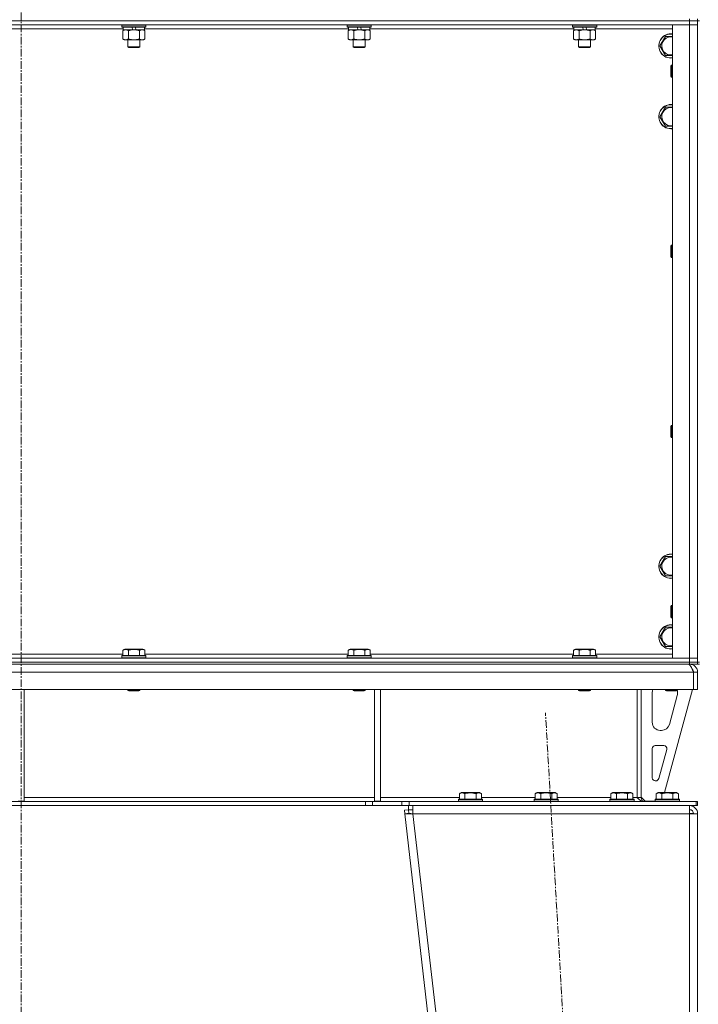
# Model space of a CAD drawing. Units: millimetres. Extents: x 0 to 30584, y -7 to 21000.
# Drawn here: x 21767 to 22439, y 13110 to 14084 of the extents above; entities that cross this region are included whole.
import ezdxf

# ---------------------------------------------------------------- set-up
doc = ezdxf.new("R2010")
doc.units = ezdxf.units.MM
doc.linetypes.add('K5LT_AXLED', pattern=[12, 7.5, -1.5, 1.5, -1.5])
doc.linetypes.add('K5LT_THIN', pattern=[0])
for name, color, linetype, true_color in [('OSI', 2, 'Continuous', 0xffff00), ('R', 1, 'Continuous', 0xff0000), ('WELDING', 7, 'Continuous', 0xffffff)]:
    doc.layers.add(name, color=color, linetype=linetype, true_color=true_color)

msp = doc.modelspace()

# ---------------------------------------------------------------- linework, layer by layer
at = {"layer": 'OSI', "color": 30, "linetype": 'K5LT_AXLED', "lineweight": 18, "true_color": 0xff8000}
for p, q in [((21768.63, 16611.29), (21768.63, 12354.29)), ((22399.35, 11454.45), (22287.93, 13398.12))]:
    msp.add_line(p, q, dxfattribs=at)
at = {"layer": 'R', "color": 7, "linetype": 'K5LT_THIN', "lineweight": 18}
for p, q in [((22430.63, 14085.29), (22430.63, 14083.29)), ((22438.63, 14085.29), (22438.63, 14083.29)), ((22430.63, 14083.29), (21106.63, 14083.29)), ((22430.63, 14083.29), (21106.63, 14083.29)), ((22430.63, 14079.29), (21106.63, 14079.29)), ((21869.73, 14075.29), (21667.53, 14075.29)), ((21868.23, 14078.99), (21868.4, 14079.29)), ((21868.23, 14078.99), (21868.23, 14077.09)), ((21892.23, 14078.99), (21868.23, 14078.99)), ((21892.23, 14077.09), (21868.23, 14077.09)), ((21868.23, 14077.09), (21868.4, 14076.79)), ((21892.06, 14076.79), (21868.4, 14076.79)), ((21869.26, 14073.44), (21870.73, 14074.29)), ((21869.73, 14076.79), (21869.73, 14074.29)), ((21879.22, 14074.29), (21869.73, 14074.29)), ((21879.22, 14074.29), (21878.05, 14076.79)), ((21879.22, 14074.29), (21880.23, 14074.29)), ((21880.23, 14074.29), (21882.53, 14074.29)), ((21882.53, 14074.29), (21881.36, 14076.79)), ((21890.73, 14074.29), (21882.53, 14074.29)), ((21891.2, 14073.44), (21889.73, 14074.29)), ((21890.73, 14076.79), (21890.73, 14074.29)), ((22092.93, 14075.29), (21890.73, 14075.29)), ((21892.23, 14078.99), (21892.06, 14079.29)), ((21892.23, 14077.09), (21892.06, 14076.79)), ((21892.23, 14078.99), (21892.23, 14077.09)), ((22091.43, 14078.99), (22091.6, 14079.29)), ((22091.43, 14078.99), (22091.43, 14077.09)), ((22115.43, 14078.99), (22091.43, 14078.99)), ((22115.43, 14077.09), (22091.43, 14077.09)), ((22091.43, 14077.09), (22091.6, 14076.79)), ((22115.26, 14076.79), (22091.6, 14076.79)), ((22092.46, 14073.44), (22093.93, 14074.29)), ((22092.93, 14076.79), (22092.93, 14074.29)), ((22102.42, 14074.29), (22092.93, 14074.29)), ((22102.42, 14074.29), (22101.25, 14076.79)), ((22102.42, 14074.29), (22103.43, 14074.29)), ((22103.43, 14074.29), (22105.73, 14074.29)), ((22105.73, 14074.29), (22104.56, 14076.79)), ((22113.93, 14074.29), (22105.73, 14074.29)), ((22114.4, 14073.44), (22112.93, 14074.29)), ((22113.93, 14076.79), (22113.93, 14074.29)), ((22316.13, 14075.29), (22113.93, 14075.29)), ((22115.43, 14078.99), (22115.26, 14079.29)), ((22115.43, 14077.09), (22115.26, 14076.79)), ((22115.43, 14078.99), (22115.43, 14077.09)), ((22314.63, 14078.99), (22314.8, 14079.29)), ((22314.63, 14078.99), (22314.63, 14077.09)), ((22338.63, 14078.99), (22314.63, 14078.99)), ((22338.63, 14077.09), (22314.63, 14077.09)), ((22314.63, 14077.09), (22314.8, 14076.79)), ((22338.46, 14076.79), (22314.8, 14076.79)), ((22315.66, 14073.44), (22317.13, 14074.29)), ((22316.13, 14076.79), (22316.13, 14074.29)), ((22325.62, 14074.29), (22316.13, 14074.29)), ((22325.62, 14074.29), (22324.45, 14076.79)), ((22325.62, 14074.29), (22326.63, 14074.29)), ((22326.63, 14074.29), (22328.93, 14074.29)), ((22328.93, 14074.29), (22327.76, 14076.79)), ((22337.13, 14074.29), (22328.93, 14074.29)), ((22337.6, 14073.44), (22336.13, 14074.29)), ((22337.13, 14076.79), (22337.13, 14074.29)), ((22413.63, 14075.29), (22337.13, 14075.29)), ((22338.63, 14078.99), (22338.46, 14079.29)), ((22338.63, 14077.09), (22338.46, 14076.79)), ((22338.63, 14078.99), (22338.63, 14077.09)), ((22413.63, 14079.29), (22430.63, 14079.29)), ((22413.63, 13452.29), (22413.63, 14079.29)), ((22438.63, 14083.29), (22430.63, 14083.29)), ((22430.63, 14083.29), (22438.63, 14083.29)), ((22430.63, 14083.29), (22430.63, 14079.29)), ((22430.63, 13452.29), (22430.63, 14079.29)), ((22430.63, 14079.29), (22438.63, 14079.29)), ((22438.63, 14079.29), (22430.63, 14079.29)), ((22440.63, 14083.29), (22438.63, 14083.29)), ((22438.63, 13448.29), (22438.63, 14083.29)), ((22438.63, 14083.29), (22438.63, 14079.29)), ((22438.63, 14079.29), (22438.63, 13452.29)), ((21869.26, 14073.44), (21869.26, 14065.14)), ((21869.26, 14065.14), (21870.73, 14064.29)), ((21874.75, 14073.44), (21874.75, 14065.14)), ((21885.72, 14073.44), (21885.72, 14065.14)), ((21891.2, 14065.14), (21889.73, 14064.29)), ((21891.2, 14073.44), (21891.2, 14065.14)), ((22092.46, 14073.44), (22092.46, 14065.14)), ((22092.46, 14065.14), (22093.93, 14064.29)), ((22097.95, 14073.44), (22097.95, 14065.14)), ((22108.92, 14073.44), (22108.92, 14065.14)), ((22114.4, 14065.14), (22112.93, 14064.29)), ((22114.4, 14073.44), (22114.4, 14065.14)), ((22315.66, 14073.44), (22315.66, 14065.14)), ((22315.66, 14065.14), (22317.13, 14064.29)), ((22321.15, 14073.44), (22321.15, 14065.14)), ((22332.12, 14073.44), (22332.12, 14065.14)), ((22337.6, 14065.14), (22336.13, 14064.29)), ((22337.6, 14073.44), (22337.6, 14065.14)), ((22401.16, 14058.29), (22406.65, 14067.79)), ((22406.65, 14067.79), (22412.13, 14067.79)), ((21872, 14064.29), (21870.73, 14064.29)), ((21889.73, 14064.29), (21872, 14064.29)), ((21874.23, 14064.29), (21874.23, 14057.36)), ((21886.23, 14057.36), (21874.23, 14057.36)), ((21874.23, 14057.36), (21875.23, 14056.79)), ((21885.23, 14056.79), (21875.23, 14056.79)), ((21886.23, 14057.36), (21885.23, 14056.79)), ((21886.23, 14064.29), (21886.23, 14057.36)), ((22095.2, 14064.29), (22093.93, 14064.29)), ((22112.93, 14064.29), (22095.2, 14064.29)), ((22097.43, 14064.29), (22097.43, 14057.36)), ((22109.43, 14057.36), (22097.43, 14057.36)), ((22097.43, 14057.36), (22098.43, 14056.79)), ((22108.43, 14056.79), (22098.43, 14056.79)), ((22109.43, 14057.36), (22108.43, 14056.79)), ((22109.43, 14064.29), (22109.43, 14057.36)), ((22318.4, 14064.29), (22317.13, 14064.29)), ((22336.13, 14064.29), (22318.4, 14064.29)), ((22320.63, 14064.29), (22320.63, 14057.36)), ((22332.63, 14057.36), (22320.63, 14057.36)), ((22320.63, 14057.36), (22321.63, 14056.79)), ((22331.63, 14056.79), (22321.63, 14056.79)), ((22332.63, 14057.36), (22331.63, 14056.79)), ((22332.63, 14064.29), (22332.63, 14057.36)), ((22406.65, 14048.79), (22401.16, 14058.29)), ((22412.71, 14039.29), (22412.13, 14038.29)), ((22412.13, 14030.79), (22412.13, 14038.29)), ((22413.63, 14039.29), (22412.71, 14039.29)), ((22412.71, 14030.29), (22412.71, 14039.29)), ((22412.13, 14028.29), (22412.13, 14030.79)), ((22412.71, 14027.29), (22412.13, 14028.29)), ((22412.71, 14027.29), (22412.71, 14030.29)), ((22413.63, 14027.29), (22412.71, 14027.29)), ((22401.16, 13988.29), (22406.65, 13997.79)), ((22406.65, 13997.79), (22412.13, 13997.79)), ((22406.65, 13978.79), (22401.16, 13988.29)), ((22412.71, 13860.95), (22412.13, 13859.95)), ((22412.13, 13852.45), (22412.13, 13859.95)), ((22413.63, 13860.95), (22412.71, 13860.95)), ((22412.71, 13851.95), (22412.71, 13860.95)), ((22412.13, 13849.95), (22412.13, 13852.45)), ((22412.71, 13848.95), (22412.13, 13849.95)), ((22412.71, 13848.95), (22412.71, 13851.95)), ((22413.63, 13848.95), (22412.71, 13848.95)), ((22412.71, 13682.62), (22412.13, 13681.62)), ((22412.13, 13674.12), (22412.13, 13681.62)), ((22413.63, 13682.62), (22412.71, 13682.62)), ((22412.71, 13673.62), (22412.71, 13682.62)), ((22412.13, 13671.62), (22412.13, 13674.12)), ((22412.71, 13670.62), (22412.13, 13671.62)), ((22412.71, 13670.62), (22412.71, 13673.62)), ((22413.63, 13670.62), (22412.71, 13670.62)), ((22401.16, 13543.29), (22406.65, 13552.79)), ((22406.65, 13552.79), (22412.13, 13552.79)), ((22406.65, 13533.79), (22401.16, 13543.29)), ((22413.63, 13533.79), (22406.65, 13533.79)), ((22412.71, 13504.29), (22412.13, 13503.29)), ((22412.13, 13495.79), (22412.13, 13503.29)), ((22413.63, 13504.29), (22412.71, 13504.29)), ((22412.71, 13495.29), (22412.71, 13504.29)), ((22412.13, 13493.29), (22412.13, 13495.79)), ((22412.71, 13492.29), (22412.13, 13493.29)), ((22412.71, 13492.29), (22412.71, 13495.29)), ((22413.63, 13492.29), (22412.71, 13492.29)), ((22401.16, 13473.29), (22406.65, 13482.79)), ((22406.65, 13482.79), (22412.13, 13482.79)), ((22406.65, 13463.79), (22401.16, 13473.29)), ((21869.26, 13460.13), (21871.26, 13461.29)), ((21869.26, 13460.13), (21869.26, 13454.79)), ((21880.23, 13461.29), (21871.26, 13461.29)), ((21874.75, 13460.13), (21874.75, 13454.79)), ((21889.2, 13461.29), (21880.23, 13461.29)), ((21885.72, 13460.13), (21885.72, 13454.79)), ((21891.2, 13460.13), (21889.2, 13461.29)), ((21891.2, 13460.13), (21891.2, 13454.79)), ((22092.46, 13460.13), (22094.46, 13461.29)), ((22092.46, 13460.13), (22092.46, 13454.79)), ((22103.43, 13461.29), (22094.46, 13461.29)), ((22097.95, 13460.13), (22097.95, 13454.79)), ((22112.4, 13461.29), (22103.43, 13461.29)), ((22108.92, 13460.13), (22108.92, 13454.79)), ((22114.4, 13460.13), (22112.4, 13461.29)), ((22114.4, 13460.13), (22114.4, 13454.79)), ((22315.66, 13460.13), (22317.66, 13461.29)), ((22315.66, 13460.13), (22315.66, 13454.79)), ((22326.63, 13461.29), (22317.66, 13461.29)), ((22321.15, 13460.13), (22321.15, 13454.79)), ((22335.6, 13461.29), (22326.63, 13461.29)), ((22332.12, 13460.13), (22332.12, 13454.79)), ((22337.6, 13460.13), (22335.6, 13461.29)), ((22337.6, 13460.13), (22337.6, 13454.79)), ((21106.63, 13452.29), (22430.63, 13452.29)), ((21668, 13456.29), (21869.26, 13456.29)), ((21868.23, 13454.49), (21868.4, 13454.79)), ((21868.23, 13454.49), (21868.23, 13452.59)), ((21880.23, 13454.49), (21868.23, 13454.49)), ((21868.23, 13452.59), (21868.4, 13452.29)), ((21880.23, 13452.59), (21868.23, 13452.59)), ((21880.23, 13454.79), (21868.4, 13454.79)), ((21892.06, 13454.79), (21880.23, 13454.79)), ((21892.23, 13454.49), (21880.23, 13454.49)), ((21892.23, 13452.59), (21880.23, 13452.59)), ((21891.2, 13456.29), (22092.46, 13456.29)), ((21892.23, 13454.49), (21892.06, 13454.79)), ((21892.23, 13452.59), (21892.06, 13452.29)), ((21892.23, 13454.49), (21892.23, 13452.59)), ((22091.43, 13454.49), (22091.6, 13454.79)), ((22091.43, 13454.49), (22091.43, 13452.59)), ((22103.43, 13454.49), (22091.43, 13454.49)), ((22091.43, 13452.59), (22091.6, 13452.29)), ((22103.43, 13452.59), (22091.43, 13452.59)), ((22103.43, 13454.79), (22091.6, 13454.79)), ((22115.26, 13454.79), (22103.43, 13454.79)), ((22115.43, 13454.49), (22103.43, 13454.49)), ((22115.43, 13452.59), (22103.43, 13452.59)), ((22114.4, 13456.29), (22315.66, 13456.29)), ((22115.43, 13454.49), (22115.26, 13454.79)), ((22115.43, 13452.59), (22115.26, 13452.29)), ((22115.43, 13454.49), (22115.43, 13452.59)), ((22314.63, 13454.49), (22314.8, 13454.79)), ((22314.63, 13454.49), (22314.63, 13452.59)), ((22326.63, 13454.49), (22314.63, 13454.49)), ((22314.63, 13452.59), (22314.8, 13452.29)), ((22326.63, 13452.59), (22314.63, 13452.59)), ((22326.63, 13454.79), (22314.8, 13454.79)), ((22338.46, 13454.79), (22326.63, 13454.79)), ((22338.63, 13454.49), (22326.63, 13454.49)), ((22338.63, 13452.59), (22326.63, 13452.59)), ((22337.6, 13456.29), (22413.63, 13456.29)), ((22338.63, 13454.49), (22338.46, 13454.79)), ((22338.63, 13452.59), (22338.46, 13452.29)), ((22338.63, 13454.49), (22338.63, 13452.59)), ((22430.63, 13452.29), (22413.63, 13452.29)), ((22438.63, 13452.29), (22430.63, 13452.29)), ((22430.63, 13452.29), (22438.63, 13452.29)), ((22430.63, 13448.29), (22430.63, 13452.29)), ((22438.63, 13448.29), (22438.63, 13452.29)), ((22430.63, 13448.29), (21106.63, 13448.29)), ((21106.63, 13448.29), (22430.63, 13448.29)), ((22430.63, 13446.29), (21106.63, 13446.29)), ((22430.63, 13448.29), (22438.63, 13448.29)), ((22430.63, 13448.29), (22430.63, 13446.29)), ((22438.63, 13448.29), (22430.63, 13448.29)), ((22430.63, 13445.61), (22430.63, 13446.29)), ((22438.63, 13446.29), (22430.63, 13446.29)), ((22440.63, 13448.29), (22438.63, 13448.29)), ((22438.63, 13448.29), (22438.63, 13446.29)), ((22438.63, 13446.29), (22440.63, 13446.29)), ((22434.61, 13438.29), (21102.65, 13438.29)), ((22434.61, 13438.29), (22434.61, 13421.29)), ((22434.63, 13421.29), (22434.63, 13438.29)), ((22438.63, 13438.29), (22434.63, 13438.29)), ((22438.63, 13421.29), (22438.63, 13438.29)), ((22434.61, 13421.29), (21102.65, 13421.29)), ((21771.63, 13421.29), (21771.63, 13310.79)), ((21874.23, 13421.29), (21874.23, 13420.36)), ((21886.23, 13421.29), (21886.23, 13420.36)), ((22097.43, 13421.29), (22097.43, 13420.36)), ((22109.43, 13421.29), (22109.43, 13420.36)), ((22118.63, 13421.29), (22118.63, 13310.79)), ((22124.63, 13421.29), (22124.63, 13310.79)), ((22320.63, 13421.29), (22320.63, 13420.36)), ((22332.63, 13421.29), (22332.63, 13420.36)), ((22378.63, 13421.29), (22378.63, 13314.29)), ((22382.63, 13421.29), (22382.63, 13314.29)), ((22433.63, 13421.29), (22405.94, 13319.29)), ((22406.63, 13421.29), (22406.63, 13420.36)), ((22418.63, 13421.29), (22418.63, 13420.36)), ((22438.63, 13421.29), (22434.63, 13421.29)), ((21874.23, 13420.36), (21875.23, 13419.79)), ((21880.23, 13420.36), (21874.23, 13420.36)), ((21880.23, 13419.79), (21875.23, 13419.79)), ((21886.23, 13420.36), (21880.23, 13420.36)), ((21885.23, 13419.79), (21880.23, 13419.79)), ((21886.23, 13420.36), (21885.23, 13419.79)), ((22097.43, 13420.36), (22098.43, 13419.79)), ((22103.43, 13420.36), (22097.43, 13420.36)), ((22103.43, 13419.79), (22098.43, 13419.79)), ((22109.43, 13420.36), (22103.43, 13420.36)), ((22108.43, 13419.79), (22103.43, 13419.79)), ((22109.43, 13420.36), (22108.43, 13419.79)), ((22320.63, 13420.36), (22321.63, 13419.79)), ((22326.63, 13420.36), (22320.63, 13420.36)), ((22326.63, 13419.79), (22321.63, 13419.79)), ((22332.63, 13420.36), (22326.63, 13420.36)), ((22331.63, 13419.79), (22326.63, 13419.79)), ((22332.63, 13420.36), (22331.63, 13419.79)), ((22393.63, 13388.79), (22393.63, 13418.29)), ((22406.63, 13420.36), (22407.63, 13419.79)), ((22412.63, 13420.36), (22406.63, 13420.36)), ((22412.63, 13419.79), (22407.63, 13419.79)), ((22418.35, 13415.26), (22410.6, 13386.69)), ((22418.63, 13420.36), (22412.63, 13420.36)), ((22417.63, 13419.79), (22412.63, 13419.79)), ((22418.63, 13420.36), (22417.63, 13419.79)), ((22418.63, 13418.29), (22418.63, 13417.35)), ((22402.88, 13380.79), (22401.63, 13380.79)), ((22393.63, 13333.79), (22393.63, 13362.79)), ((22396.63, 13365.79), (22405.07, 13365.79)), ((22407.97, 13362), (22400.09, 13333)), ((22397.2, 13330.79), (22396.63, 13330.79)), ((21771.63, 13314.29), (22118.63, 13314.29)), ((22124.63, 13314.29), (22202.66, 13314.29)), ((22202.66, 13318.13), (22204.66, 13319.29)), ((22202.66, 13318.13), (22202.66, 13312.79)), ((22213.63, 13319.29), (22204.66, 13319.29)), ((22208.15, 13318.13), (22208.15, 13312.79)), ((22222.6, 13319.29), (22213.63, 13319.29)), ((22219.12, 13318.13), (22219.12, 13312.79)), ((22224.6, 13318.13), (22222.6, 13319.29)), ((22224.6, 13318.13), (22224.6, 13312.79)), ((22224.6, 13314.29), (22277.66, 13314.29)), ((22277.66, 13318.13), (22279.66, 13319.29)), ((22277.66, 13318.13), (22277.66, 13312.79)), ((22288.63, 13319.29), (22279.66, 13319.29)), ((22283.15, 13318.13), (22283.15, 13312.79)), ((22297.6, 13319.29), (22288.63, 13319.29)), ((22294.12, 13318.13), (22294.12, 13312.79)), ((22299.6, 13318.13), (22297.6, 13319.29)), ((22299.6, 13318.13), (22299.6, 13312.79)), ((22299.6, 13314.29), (22352.66, 13314.29)), ((22352.66, 13318.13), (22354.66, 13319.29)), ((22352.66, 13318.13), (22352.66, 13312.79)), ((22363.63, 13319.29), (22354.66, 13319.29)), ((22358.15, 13318.13), (22358.15, 13312.79)), ((22372.6, 13319.29), (22363.63, 13319.29)), ((22369.12, 13318.13), (22369.12, 13312.79)), ((22374.6, 13318.13), (22372.6, 13319.29)), ((22374.6, 13318.13), (22374.6, 13312.79)), ((22374.6, 13314.29), (22378.63, 13314.29)), ((22378.63, 13314.29), (22382.63, 13314.29)), ((22382.63, 13314.79), (22386.63, 13310.79)), ((22397.66, 13318.13), (22399.66, 13319.29)), ((22397.66, 13318.13), (22397.66, 13312.79)), ((22408.63, 13319.29), (22399.66, 13319.29)), ((22403.15, 13318.13), (22403.15, 13312.79)), ((22417.6, 13319.29), (22408.63, 13319.29)), ((22414.12, 13318.13), (22414.12, 13312.79)), ((22419.6, 13318.13), (22417.6, 13319.29)), ((22419.6, 13318.13), (22419.6, 13312.79)), ((22109.49, 13310.29), (21427.77, 13310.29)), ((22109.49, 13306.29), (21427.77, 13306.29)), ((21765.63, 13310.79), (21771.63, 13310.79)), ((22109.49, 13310.29), (22109.49, 13306.29)), ((22109.49, 13310.29), (22116.56, 13310.29)), ((22116.56, 13306.29), (22109.49, 13306.29)), ((22145.7, 13310.29), (22116.56, 13310.29)), ((22116.56, 13310.29), (22116.56, 13306.29)), ((22145.7, 13306.29), (22116.56, 13306.29)), ((22118.63, 13310.79), (22124.63, 13310.79)), ((22145.7, 13310.29), (22152.77, 13310.29)), ((22145.7, 13306.29), (22145.7, 13310.29)), ((22152.77, 13306.29), (22145.7, 13306.29)), ((22152.2, 13302.29), (22152.2, 13306.29)), ((22152.77, 13306.29), (22152.77, 13310.29)), ((22152.77, 13310.29), (22437.21, 13310.29)), ((22152.77, 13306.29), (22437.21, 13306.29)), ((22156.68, 13298.29), (22156.68, 13306.29)), ((22201.63, 13312.49), (22201.8, 13312.79)), ((22201.63, 13312.49), (22201.63, 13310.59)), ((22213.63, 13312.49), (22201.63, 13312.49)), ((22201.63, 13310.59), (22201.8, 13310.29)), ((22213.63, 13310.59), (22201.63, 13310.59)), ((22213.63, 13312.79), (22201.8, 13312.79)), ((22225.46, 13312.79), (22213.63, 13312.79)), ((22225.63, 13312.49), (22213.63, 13312.49)), ((22225.63, 13310.59), (22213.63, 13310.59)), ((22225.63, 13312.49), (22225.46, 13312.79)), ((22225.63, 13310.59), (22225.46, 13310.29)), ((22225.63, 13312.49), (22225.63, 13310.59)), ((22276.63, 13312.49), (22276.8, 13312.79)), ((22276.63, 13312.49), (22276.63, 13310.59)), ((22288.63, 13312.49), (22276.63, 13312.49)), ((22276.63, 13310.59), (22276.8, 13310.29)), ((22288.63, 13310.59), (22276.63, 13310.59)), ((22288.63, 13312.79), (22276.8, 13312.79)), ((22300.46, 13312.79), (22288.63, 13312.79)), ((22300.63, 13312.49), (22288.63, 13312.49)), ((22300.63, 13310.59), (22288.63, 13310.59)), ((22300.63, 13312.49), (22300.46, 13312.79)), ((22300.63, 13310.59), (22300.46, 13310.29)), ((22300.63, 13312.49), (22300.63, 13310.59)), ((22351.63, 13312.49), (22351.8, 13312.79)), ((22351.63, 13312.49), (22351.63, 13310.59)), ((22363.63, 13312.49), (22351.63, 13312.49)), ((22351.63, 13310.59), (22351.8, 13310.29)), ((22363.63, 13310.59), (22351.63, 13310.59)), ((22363.63, 13312.79), (22351.8, 13312.79)), ((22375.46, 13312.79), (22363.63, 13312.79)), ((22375.63, 13312.49), (22363.63, 13312.49)), ((22375.63, 13310.59), (22363.63, 13310.59)), ((22375.63, 13312.49), (22375.46, 13312.79)), ((22375.63, 13310.59), (22375.46, 13310.29)), ((22375.63, 13312.49), (22375.63, 13310.59)), ((22396.63, 13310.79), (22386.63, 13310.79)), ((22396.63, 13312.49), (22396.8, 13312.79)), ((22396.63, 13312.49), (22396.63, 13310.59)), ((22408.63, 13312.49), (22396.63, 13312.49)), ((22396.63, 13310.59), (22396.8, 13310.29)), ((22408.63, 13310.59), (22396.63, 13310.59)), ((22408.63, 13312.79), (22396.8, 13312.79)), ((22420.46, 13312.79), (22408.63, 13312.79)), ((22420.63, 13312.49), (22408.63, 13312.49)), ((22420.63, 13310.59), (22408.63, 13310.59)), ((22420.63, 13312.49), (22420.46, 13312.79)), ((22420.63, 13310.59), (22420.46, 13310.29)), ((22420.63, 13312.49), (22420.63, 13310.59)), ((22430.63, 13306.29), (22430.63, 13298.29)), ((22437.21, 13306.29), (22437.21, 13310.29)), ((22437.21, 13310.29), (22438.63, 13310.29)), ((22437.21, 13306.29), (22438.63, 13306.29)), ((22438.63, 13306.29), (22438.63, 13310.29)), ((22148.22, 13301.83), (22152.2, 13302.29)), ((22148.22, 13301.83), (22148.63, 13298.29)), ((22152.61, 13298.74), (22148.63, 13298.29)), ((22148.63, 13298.29), (22348.63, 11560.29)), ((22148.63, 13298.29), (22156.68, 13298.29)), ((22152.2, 13302.29), (22156.68, 13302.29)), ((22152.61, 13298.74), (22152.2, 13302.29)), ((22152.61, 13298.74), (22156.68, 13298.29)), ((22156.68, 13298.29), (22356.68, 11560.29)), ((22430.63, 13298.29), (22156.68, 13298.29)), ((22430.77, 13298.74), (22430.63, 13298.74)), ((22430.63, 13298.29), (22438.63, 13298.29)), ((22430.63, 13298.29), (22430.63, 11560.29)), ((22433.46, 13298.61), (22430.77, 13298.74)), ((22433.86, 13298.56), (22433.46, 13298.61)), ((22434.63, 13298.29), (22433.86, 13298.56)), ((22438.63, 13298.29), (22438.63, 11560.29))]:
    msp.add_line(p, q, dxfattribs=at)
for centre, radius, start, end in [((22412.13, 14058.29), 12, 90, 277.18076), ((22412.13, 14058.29), 11.83, 90, 277.28649), ((22412.13, 14058.29), 8.97, 90, 279.62375), ((22412.13, 14058.29), 12, 82.81924, 90), ((22412.13, 14058.29), 11.83, 82.71351, 90), ((22412.13, 14058.29), 8.97, 80.37625, 90), ((22412.13, 13988.29), 12, 90, 277.18076), ((22412.13, 13988.29), 11.83, 90, 277.28649), ((22412.13, 13988.29), 8.97, 90, 279.62375), ((22412.13, 13988.29), 12, 82.81924, 90), ((22412.13, 13988.29), 11.83, 82.71351, 90), ((22412.13, 13988.29), 8.97, 80.37625, 90), ((22412.13, 13543.29), 12, 90, 277.18076), ((22412.13, 13543.29), 11.83, 90, 277.28649), ((22412.13, 13543.29), 8.97, 90, 279.62375), ((22412.13, 13543.29), 12, 82.81924, 90), ((22412.13, 13543.29), 11.83, 82.71351, 90), ((22412.13, 13543.29), 8.97, 80.37625, 90), ((22412.13, 13473.29), 12, 90, 277.18076), ((22412.13, 13473.29), 11.83, 90, 277.28649), ((22412.13, 13473.29), 8.97, 90, 279.62375), ((22412.13, 13473.29), 12, 82.81924, 90), ((22412.13, 13473.29), 11.83, 82.71351, 90), ((22412.13, 13473.29), 8.97, 80.37625, 90), ((22430.63, 13438.29), 8, 0, 90), ((22430.63, 13438.29), 4, 0, 48.18198), ((22401.63, 13418.29), 8, 157.97569, 180), ((22410.63, 13417.35), 8, 344.81071, 0), ((22410.63, 13418.29), 8, 0, 14.03082), ((22401.63, 13388.79), 8, 180, 270), ((22402.88, 13388.79), 8, 270, 344.81071), ((22396.63, 13362.79), 3, 90, 180), ((22405.07, 13362.79), 3, 344.81071, 90), ((22396.63, 13333.79), 3, 180, 270), ((22397.2, 13333.79), 3, 270, 344.81071), ((22386.63, 13314.29), 4, 180, 270), ((22430.63, 13298.29), 8, 0, 90), ((22430.63, 13298.29), 4, 0, 90)]:
    msp.add_arc(centre, radius, start, end, dxfattribs=at)
at = {"layer": 'WELDING', "color": 7, "linetype": 'K5LT_THIN', "lineweight": 18}
for p, q in [((22412.13, 14067.79), (22413.63, 14067.79)), ((22413.63, 14048.79), (22406.65, 14048.79)), ((22412.13, 13997.79), (22413.63, 13997.79)), ((22413.63, 13978.79), (22406.65, 13978.79)), ((22412.13, 13552.79), (22413.63, 13552.79)), ((22412.13, 13482.79), (22413.63, 13482.79)), ((22413.63, 13463.79), (22406.65, 13463.79)), ((22433.46, 13298.61), (22433.84, 13298.57)), ((22433.84, 13298.57), (22434.23, 13298.53)), ((22434.23, 13298.53), (22434.63, 13298.49))]:
    msp.add_line(p, q, dxfattribs=at)
for points, knots in [([(21872, 14074.29), (21871.82, 14074.29), (21871.51, 14074.27), (21871.02, 14074.18), (21870.49, 14074.03), (21869.89, 14073.78), (21869.47, 14073.56), (21869.26, 14073.44)], [0, 0, 0, 0, 1.597458, 2.676777, 4.235764, 6.182879, 8, 8, 8, 8]), ([(21874.75, 14073.44), (21874.41, 14073.63), (21873.93, 14073.88), (21873.28, 14074.1), (21872.87, 14074.2), (21872.44, 14074.27), (21872.16, 14074.29), (21872, 14074.29)], [0, 0, 0, 0, 3.005828, 4.318193, 5.5895, 6.632109, 8, 8, 8, 8]), ([(21880.23, 14074.29), (21880.05, 14074.29), (21879.69, 14074.28), (21879.13, 14074.25), (21878.58, 14074.21), (21878.09, 14074.15), (21877.73, 14074.1), (21877.5, 14074.07), (21877.33, 14074.04), (21877.16, 14074.01), (21876.98, 14073.98), (21876.81, 14073.94), (21876.62, 14073.9), (21876.4, 14073.86), (21876.08, 14073.79), (21875.77, 14073.71), (21875.45, 14073.63), (21875.22, 14073.57), (21874.98, 14073.51), (21874.83, 14073.46), (21874.75, 14073.44)], [0, 0, 0, 0, 0.426692, 0.853385, 1.280077, 1.70677, 1.976977, 2.112081, 2.247185, 2.382289, 2.517392, 2.652496, 2.7876, 2.975699, 3.163798, 3.539996, 3.728096, 3.916195, 4.104294, 4.292393, 4.292393, 4.292393, 4.292393]), ([(21885.72, 14073.44), (21885.65, 14073.46), (21885.53, 14073.49), (21885.35, 14073.54), (21885.16, 14073.59), (21884.92, 14073.66), (21884.61, 14073.73), (21884.27, 14073.81), (21883.96, 14073.88), (21883.69, 14073.94), (21883.45, 14073.98), (21883.27, 14074.01), (21883.06, 14074.05), (21882.77, 14074.1), (21882.41, 14074.15), (21882.05, 14074.19), (21881.56, 14074.24), (21881.07, 14074.27), (21880.59, 14074.28), (21880.35, 14074.29), (21880.23, 14074.29)], [0, 0, 0, 0, 0.14736, 0.294719, 0.442079, 0.589439, 0.884158, 1.178877, 1.396237, 1.613598, 1.830958, 1.939638, 2.048318, 2.328827, 2.609337, 2.889846, 3.170356, 3.731374, 4.011884, 4.292393, 4.292393, 4.292393, 4.292393]), ([(21888.46, 14074.29), (21888.33, 14074.29), (21888.09, 14074.28), (21887.71, 14074.23), (21887.35, 14074.14), (21886.89, 14074), (21886.34, 14073.78), (21885.92, 14073.56), (21885.72, 14073.44)], [0, 0, 0, 0, 1.192024, 2.404251, 3.60809, 4.765234, 6.955738, 9, 9, 9, 9]), ([(21891.2, 14073.44), (21890.91, 14073.6), (21890.48, 14073.83), (21889.92, 14074.04), (21889.53, 14074.15), (21889.17, 14074.23), (21888.82, 14074.28), (21888.58, 14074.29), (21888.46, 14074.29)], [0, 0, 0, 0, 2.905563, 4.375924, 5.511195, 6.679161, 7.850161, 9, 9, 9, 9]), ([(22095.2, 14074.29), (22095.02, 14074.29), (22094.71, 14074.27), (22094.22, 14074.18), (22093.69, 14074.03), (22093.09, 14073.78), (22092.67, 14073.56), (22092.46, 14073.44)], [0, 0, 0, 0, 1.597458, 2.676777, 4.235764, 6.182879, 8, 8, 8, 8]), ([(22097.95, 14073.44), (22097.61, 14073.63), (22097.13, 14073.88), (22096.48, 14074.1), (22096.07, 14074.2), (22095.64, 14074.27), (22095.36, 14074.29), (22095.2, 14074.29)], [0, 0, 0, 0, 3.005828, 4.318193, 5.5895, 6.632109, 8, 8, 8, 8]), ([(22103.43, 14074.29), (22103.25, 14074.29), (22102.89, 14074.28), (22102.33, 14074.25), (22101.78, 14074.21), (22101.29, 14074.15), (22100.93, 14074.1), (22100.7, 14074.07), (22100.53, 14074.04), (22100.36, 14074.01), (22100.18, 14073.98), (22100.01, 14073.94), (22099.82, 14073.9), (22099.6, 14073.86), (22099.28, 14073.79), (22098.97, 14073.71), (22098.65, 14073.63), (22098.42, 14073.57), (22098.18, 14073.51), (22098.03, 14073.46), (22097.95, 14073.44)], [0, 0, 0, 0, 0.426692, 0.853385, 1.280077, 1.70677, 1.976977, 2.112081, 2.247185, 2.382289, 2.517392, 2.652496, 2.7876, 2.975699, 3.163798, 3.539996, 3.728096, 3.916195, 4.104294, 4.292393, 4.292393, 4.292393, 4.292393]), ([(22108.92, 14073.44), (22108.85, 14073.46), (22108.73, 14073.49), (22108.55, 14073.54), (22108.36, 14073.59), (22108.12, 14073.66), (22107.81, 14073.73), (22107.47, 14073.81), (22107.16, 14073.88), (22106.89, 14073.94), (22106.65, 14073.98), (22106.47, 14074.01), (22106.26, 14074.05), (22105.97, 14074.1), (22105.61, 14074.15), (22105.25, 14074.19), (22104.76, 14074.24), (22104.27, 14074.27), (22103.79, 14074.28), (22103.55, 14074.29), (22103.43, 14074.29)], [0, 0, 0, 0, 0.14736, 0.294719, 0.442079, 0.589439, 0.884158, 1.178877, 1.396237, 1.613598, 1.830958, 1.939638, 2.048318, 2.328827, 2.609337, 2.889846, 3.170356, 3.731374, 4.011884, 4.292393, 4.292393, 4.292393, 4.292393]), ([(22111.66, 14074.29), (22111.53, 14074.29), (22111.29, 14074.28), (22110.91, 14074.23), (22110.55, 14074.14), (22110.09, 14074), (22109.54, 14073.78), (22109.12, 14073.56), (22108.92, 14073.44)], [0, 0, 0, 0, 1.192024, 2.404251, 3.60809, 4.765234, 6.955738, 9, 9, 9, 9]), ([(22114.4, 14073.44), (22114.11, 14073.6), (22113.68, 14073.83), (22113.12, 14074.04), (22112.73, 14074.15), (22112.37, 14074.23), (22112.02, 14074.28), (22111.78, 14074.29), (22111.66, 14074.29)], [0, 0, 0, 0, 2.905563, 4.375924, 5.511195, 6.679161, 7.850161, 9, 9, 9, 9]), ([(22318.4, 14074.29), (22318.22, 14074.29), (22317.91, 14074.27), (22317.42, 14074.18), (22316.89, 14074.03), (22316.29, 14073.78), (22315.87, 14073.56), (22315.66, 14073.44)], [0, 0, 0, 0, 1.597458, 2.676777, 4.235764, 6.182879, 8, 8, 8, 8]), ([(22321.15, 14073.44), (22320.81, 14073.63), (22320.33, 14073.88), (22319.68, 14074.1), (22319.27, 14074.2), (22318.84, 14074.27), (22318.56, 14074.29), (22318.4, 14074.29)], [0, 0, 0, 0, 3.005828, 4.318193, 5.5895, 6.632109, 8, 8, 8, 8]), ([(22326.63, 14074.29), (22326.45, 14074.29), (22326.09, 14074.28), (22325.53, 14074.25), (22324.98, 14074.21), (22324.49, 14074.15), (22324.13, 14074.1), (22323.9, 14074.07), (22323.73, 14074.04), (22323.56, 14074.01), (22323.38, 14073.98), (22323.21, 14073.94), (22323.02, 14073.9), (22322.8, 14073.86), (22322.48, 14073.79), (22322.17, 14073.71), (22321.85, 14073.63), (22321.62, 14073.57), (22321.38, 14073.51), (22321.23, 14073.46), (22321.15, 14073.44)], [0, 0, 0, 0, 0.426692, 0.853385, 1.280077, 1.70677, 1.976977, 2.112081, 2.247185, 2.382289, 2.517392, 2.652496, 2.7876, 2.975699, 3.163798, 3.539996, 3.728096, 3.916195, 4.104294, 4.292393, 4.292393, 4.292393, 4.292393]), ([(22332.12, 14073.44), (22332.05, 14073.46), (22331.93, 14073.49), (22331.75, 14073.54), (22331.56, 14073.59), (22331.32, 14073.66), (22331.01, 14073.73), (22330.67, 14073.81), (22330.36, 14073.88), (22330.09, 14073.94), (22329.85, 14073.98), (22329.67, 14074.01), (22329.46, 14074.05), (22329.17, 14074.1), (22328.81, 14074.15), (22328.45, 14074.19), (22327.96, 14074.24), (22327.47, 14074.27), (22326.99, 14074.28), (22326.75, 14074.29), (22326.63, 14074.29)], [0, 0, 0, 0, 0.14736, 0.294719, 0.442079, 0.589439, 0.884158, 1.178877, 1.396237, 1.613598, 1.830958, 1.939638, 2.048318, 2.328827, 2.609337, 2.889846, 3.170356, 3.731374, 4.011884, 4.292393, 4.292393, 4.292393, 4.292393]), ([(22334.86, 14074.29), (22334.73, 14074.29), (22334.49, 14074.28), (22334.11, 14074.23), (22333.75, 14074.14), (22333.29, 14074), (22332.74, 14073.78), (22332.32, 14073.56), (22332.12, 14073.44)], [0, 0, 0, 0, 1.192024, 2.404251, 3.60809, 4.765234, 6.955738, 9, 9, 9, 9]), ([(22337.6, 14073.44), (22337.31, 14073.6), (22336.88, 14073.83), (22336.32, 14074.04), (22335.93, 14074.15), (22335.57, 14074.23), (22335.22, 14074.28), (22334.98, 14074.29), (22334.86, 14074.29)], [0, 0, 0, 0, 2.905563, 4.375924, 5.511195, 6.679161, 7.850161, 9, 9, 9, 9]), ([(21869.26, 14065.14), (21869.51, 14064.99), (21869.94, 14064.77), (21870.55, 14064.53), (21871.08, 14064.38), (21871.56, 14064.3), (21871.87, 14064.29), (21872, 14064.29)], [0, 0, 0, 0, 2.217775, 3.830428, 5.353122, 6.821732, 8, 8, 8, 8]), ([(21872, 14064.29), (21872.18, 14064.29), (21872.54, 14064.31), (21872.98, 14064.4), (21873.48, 14064.54), (21874.04, 14064.75), (21874.51, 14065), (21874.75, 14065.14)], [0, 0, 0, 0, 1.523216, 3.057663, 3.814901, 5.878539, 8, 8, 8, 8]), ([(21874.75, 14065.14), (21874.84, 14065.11), (21875.02, 14065.06), (21875.3, 14064.98), (21875.58, 14064.91), (21876.13, 14064.77), (21876.9, 14064.61), (21877.87, 14064.45), (21878.6, 14064.36), (21879.15, 14064.32), (21879.51, 14064.3), (21879.81, 14064.29), (21880.05, 14064.29), (21880.29, 14064.29), (21880.59, 14064.29), (21880.96, 14064.3), (21881.32, 14064.32), (21881.8, 14064.36), (21882.4, 14064.42), (21883.32, 14064.56), (21884.21, 14064.74), (21884.97, 14064.93), (21885.39, 14065.04), (21885.61, 14065.11), (21885.72, 14065.14)], [0, 0, 0, 0, 0.360272, 0.720544, 1.080816, 1.441087, 2.882175, 4.029166, 5.176157, 5.634334, 6.092512, 6.546256, 6.773128, 7, 7.455961, 7.911922, 8.367882, 8.823843, 9.735765, 10.647686, 12.323843, 13.161922, 13.580961, 14, 14, 14, 14]), ([(21885.72, 14065.14), (21886.04, 14064.95), (21886.51, 14064.71), (21887.09, 14064.51), (21887.43, 14064.41), (21887.73, 14064.35), (21888.07, 14064.3), (21888.43, 14064.28), (21888.78, 14064.3), (21889.09, 14064.33), (21889.43, 14064.4), (21889.87, 14064.52), (21890.48, 14064.75), (21890.95, 14064.99), (21891.2, 14065.14)], [0, 0, 0, 0, 2.72415, 3.912285, 4.716446, 5.530362, 6.353984, 7.500189, 8.40607, 9.211142, 9.998759, 11.128707, 12.847273, 15, 15, 15, 15]), ([(22092.46, 14065.14), (22092.71, 14064.99), (22093.14, 14064.77), (22093.75, 14064.53), (22094.28, 14064.38), (22094.76, 14064.3), (22095.07, 14064.29), (22095.2, 14064.29)], [0, 0, 0, 0, 2.217775, 3.830428, 5.353122, 6.821732, 8, 8, 8, 8]), ([(22095.2, 14064.29), (22095.38, 14064.29), (22095.74, 14064.31), (22096.18, 14064.4), (22096.68, 14064.54), (22097.24, 14064.75), (22097.71, 14065), (22097.95, 14065.14)], [0, 0, 0, 0, 1.523216, 3.057663, 3.814901, 5.878539, 8, 8, 8, 8]), ([(22097.95, 14065.14), (22098.04, 14065.11), (22098.22, 14065.06), (22098.5, 14064.98), (22098.78, 14064.91), (22099.33, 14064.77), (22100.1, 14064.61), (22101.07, 14064.45), (22101.8, 14064.36), (22102.35, 14064.32), (22102.71, 14064.3), (22103.01, 14064.29), (22103.25, 14064.29), (22103.49, 14064.29), (22103.79, 14064.29), (22104.16, 14064.3), (22104.52, 14064.32), (22105, 14064.36), (22105.6, 14064.42), (22106.52, 14064.56), (22107.41, 14064.74), (22108.17, 14064.93), (22108.59, 14065.04), (22108.81, 14065.11), (22108.92, 14065.14)], [0, 0, 0, 0, 0.360272, 0.720544, 1.080816, 1.441087, 2.882175, 4.029166, 5.176157, 5.634334, 6.092512, 6.546256, 6.773128, 7, 7.455961, 7.911922, 8.367882, 8.823843, 9.735765, 10.647686, 12.323843, 13.161922, 13.580961, 14, 14, 14, 14]), ([(22108.92, 14065.14), (22109.24, 14064.95), (22109.71, 14064.71), (22110.29, 14064.51), (22110.63, 14064.41), (22110.93, 14064.35), (22111.27, 14064.3), (22111.63, 14064.28), (22111.98, 14064.3), (22112.29, 14064.33), (22112.63, 14064.4), (22113.07, 14064.52), (22113.68, 14064.75), (22114.15, 14064.99), (22114.4, 14065.14)], [0, 0, 0, 0, 2.72415, 3.912285, 4.716446, 5.530362, 6.353984, 7.500189, 8.40607, 9.211142, 9.998759, 11.128707, 12.847273, 15, 15, 15, 15]), ([(22315.66, 14065.14), (22315.91, 14064.99), (22316.34, 14064.77), (22316.95, 14064.53), (22317.48, 14064.38), (22317.96, 14064.3), (22318.27, 14064.29), (22318.4, 14064.29)], [0, 0, 0, 0, 2.217775, 3.830428, 5.353122, 6.821732, 8, 8, 8, 8]), ([(22318.4, 14064.29), (22318.58, 14064.29), (22318.94, 14064.31), (22319.38, 14064.4), (22319.88, 14064.54), (22320.44, 14064.75), (22320.91, 14065), (22321.15, 14065.14)], [0, 0, 0, 0, 1.523216, 3.057663, 3.814901, 5.878539, 8, 8, 8, 8]), ([(22321.15, 14065.14), (22321.24, 14065.11), (22321.42, 14065.06), (22321.7, 14064.98), (22321.98, 14064.91), (22322.53, 14064.77), (22323.3, 14064.61), (22324.27, 14064.45), (22325, 14064.36), (22325.55, 14064.32), (22325.91, 14064.3), (22326.21, 14064.29), (22326.45, 14064.29), (22326.69, 14064.29), (22326.99, 14064.29), (22327.36, 14064.3), (22327.72, 14064.32), (22328.2, 14064.36), (22328.8, 14064.42), (22329.72, 14064.56), (22330.61, 14064.74), (22331.37, 14064.93), (22331.79, 14065.04), (22332.01, 14065.11), (22332.12, 14065.14)], [0, 0, 0, 0, 0.360272, 0.720544, 1.080816, 1.441087, 2.882175, 4.029166, 5.176157, 5.634334, 6.092512, 6.546256, 6.773128, 7, 7.455961, 7.911922, 8.367882, 8.823843, 9.735765, 10.647686, 12.323843, 13.161922, 13.580961, 14, 14, 14, 14]), ([(22332.12, 14065.14), (22332.44, 14064.95), (22332.91, 14064.71), (22333.49, 14064.51), (22333.83, 14064.41), (22334.13, 14064.35), (22334.47, 14064.3), (22334.83, 14064.28), (22335.18, 14064.3), (22335.49, 14064.33), (22335.83, 14064.4), (22336.27, 14064.52), (22336.88, 14064.75), (22337.35, 14064.99), (22337.6, 14065.14)], [0, 0, 0, 0, 2.72415, 3.912285, 4.716446, 5.530362, 6.353984, 7.500189, 8.40607, 9.211142, 9.998759, 11.128707, 12.847273, 15, 15, 15, 15]), ([(21874.75, 13460.13), (21874.42, 13460.32), (21874.02, 13460.52), (21873.53, 13460.71), (21873.26, 13460.8), (21872.99, 13460.87), (21872.71, 13460.93), (21872.38, 13460.97), (21872.02, 13460.99), (21871.67, 13460.97), (21871.35, 13460.94), (21871, 13460.87), (21870.57, 13460.75), (21869.97, 13460.52), (21869.52, 13460.28), (21869.26, 13460.13)], [0, 0, 0, 0, 2.912728, 3.529104, 4.366059, 5.20805, 5.90491, 6.841792, 7.999747, 8.992853, 9.878966, 10.753647, 12.031595, 13.665019, 16, 16, 16, 16]), ([(21880.23, 13460.98), (21879.95, 13460.98), (21879.38, 13460.97), (21878.53, 13460.9), (21877.68, 13460.79), (21876.71, 13460.63), (21875.73, 13460.41), (21875.04, 13460.22), (21874.75, 13460.13)], [0, 0, 0, 0, 3.829997, 7.659995, 11.489992, 15.319989, 20.90052, 24.973438, 24.973438, 24.973438, 24.973438]), ([(21885.72, 13460.13), (21885.63, 13460.16), (21885.39, 13460.23), (21884.9, 13460.36), (21884.14, 13460.54), (21883.27, 13460.72), (21882.42, 13460.84), (21881.69, 13460.92), (21880.96, 13460.97), (21880.47, 13460.98), (21880.23, 13460.98)], [0, 0, 0, 0, 1.235584, 3.294892, 6.795714, 11.875088, 15.149676, 18.424263, 21.698851, 24.973438, 24.973438, 24.973438, 24.973438]), ([(21891.2, 13460.13), (21890.88, 13460.32), (21890.48, 13460.52), (21889.98, 13460.71), (21889.72, 13460.8), (21889.45, 13460.87), (21889.16, 13460.93), (21888.84, 13460.97), (21888.48, 13460.99), (21888.13, 13460.97), (21887.81, 13460.94), (21887.46, 13460.87), (21887.02, 13460.75), (21886.42, 13460.52), (21885.98, 13460.28), (21885.72, 13460.13)], [0, 0, 0, 0, 2.912728, 3.529104, 4.366059, 5.20805, 5.90491, 6.841792, 7.999747, 8.992853, 9.878966, 10.753647, 12.031595, 13.665019, 16, 16, 16, 16]), ([(22097.95, 13460.13), (22097.62, 13460.32), (22097.22, 13460.52), (22096.73, 13460.71), (22096.46, 13460.8), (22096.19, 13460.87), (22095.91, 13460.93), (22095.58, 13460.97), (22095.22, 13460.99), (22094.87, 13460.97), (22094.55, 13460.94), (22094.2, 13460.87), (22093.77, 13460.75), (22093.17, 13460.52), (22092.72, 13460.28), (22092.46, 13460.13)], [0, 0, 0, 0, 2.912728, 3.529104, 4.366059, 5.20805, 5.90491, 6.841792, 7.999747, 8.992853, 9.878966, 10.753647, 12.031595, 13.665019, 16, 16, 16, 16]), ([(22103.43, 13460.98), (22103.15, 13460.98), (22102.58, 13460.97), (22101.73, 13460.9), (22100.88, 13460.79), (22099.91, 13460.63), (22098.93, 13460.41), (22098.24, 13460.22), (22097.95, 13460.13)], [0, 0, 0, 0, 3.829997, 7.659995, 11.489992, 15.319989, 20.90052, 24.973438, 24.973438, 24.973438, 24.973438]), ([(22108.92, 13460.13), (22108.83, 13460.16), (22108.59, 13460.23), (22108.1, 13460.36), (22107.34, 13460.54), (22106.47, 13460.72), (22105.62, 13460.84), (22104.89, 13460.92), (22104.16, 13460.97), (22103.67, 13460.98), (22103.43, 13460.98)], [0, 0, 0, 0, 1.235584, 3.294892, 6.795714, 11.875088, 15.149676, 18.424263, 21.698851, 24.973438, 24.973438, 24.973438, 24.973438]), ([(22114.4, 13460.13), (22114.08, 13460.32), (22113.68, 13460.52), (22113.18, 13460.71), (22112.92, 13460.8), (22112.65, 13460.87), (22112.36, 13460.93), (22112.04, 13460.97), (22111.68, 13460.99), (22111.33, 13460.97), (22111.01, 13460.94), (22110.66, 13460.87), (22110.22, 13460.75), (22109.62, 13460.52), (22109.18, 13460.28), (22108.92, 13460.13)], [0, 0, 0, 0, 2.912728, 3.529104, 4.366059, 5.20805, 5.90491, 6.841792, 7.999747, 8.992853, 9.878966, 10.753647, 12.031595, 13.665019, 16, 16, 16, 16]), ([(22321.15, 13460.13), (22320.82, 13460.32), (22320.42, 13460.52), (22319.93, 13460.71), (22319.66, 13460.8), (22319.39, 13460.87), (22319.11, 13460.93), (22318.78, 13460.97), (22318.42, 13460.99), (22318.07, 13460.97), (22317.75, 13460.94), (22317.4, 13460.87), (22316.97, 13460.75), (22316.37, 13460.52), (22315.92, 13460.28), (22315.66, 13460.13)], [0, 0, 0, 0, 2.912728, 3.529104, 4.366059, 5.20805, 5.90491, 6.841792, 7.999747, 8.992853, 9.878966, 10.753647, 12.031595, 13.665019, 16, 16, 16, 16]), ([(22326.63, 13460.98), (22326.35, 13460.98), (22325.78, 13460.97), (22324.93, 13460.9), (22324.08, 13460.79), (22323.11, 13460.63), (22322.13, 13460.41), (22321.44, 13460.22), (22321.15, 13460.13)], [0, 0, 0, 0, 3.829997, 7.659995, 11.489992, 15.319989, 20.90052, 24.973438, 24.973438, 24.973438, 24.973438]), ([(22332.12, 13460.13), (22332.03, 13460.16), (22331.79, 13460.23), (22331.3, 13460.36), (22330.54, 13460.54), (22329.67, 13460.72), (22328.82, 13460.84), (22328.09, 13460.92), (22327.36, 13460.97), (22326.87, 13460.98), (22326.63, 13460.98)], [0, 0, 0, 0, 1.235584, 3.294892, 6.795714, 11.875088, 15.149676, 18.424263, 21.698851, 24.973438, 24.973438, 24.973438, 24.973438]), ([(22337.6, 13460.13), (22337.28, 13460.32), (22336.88, 13460.52), (22336.38, 13460.71), (22336.12, 13460.8), (22335.85, 13460.87), (22335.56, 13460.93), (22335.24, 13460.97), (22334.88, 13460.99), (22334.53, 13460.97), (22334.21, 13460.94), (22333.86, 13460.87), (22333.42, 13460.75), (22332.82, 13460.52), (22332.38, 13460.28), (22332.12, 13460.13)], [0, 0, 0, 0, 2.912728, 3.529104, 4.366059, 5.20805, 5.90491, 6.841792, 7.999747, 8.992853, 9.878966, 10.753647, 12.031595, 13.665019, 16, 16, 16, 16]), ([(22208.15, 13318.13), (22207.82, 13318.32), (22207.42, 13318.52), (22206.93, 13318.71), (22206.66, 13318.8), (22206.39, 13318.87), (22206.11, 13318.93), (22205.78, 13318.97), (22205.42, 13318.99), (22205.07, 13318.97), (22204.75, 13318.94), (22204.4, 13318.87), (22203.97, 13318.75), (22203.37, 13318.52), (22202.92, 13318.28), (22202.66, 13318.13)], [0, 0, 0, 0, 2.912728, 3.529104, 4.366059, 5.20805, 5.90491, 6.841792, 7.999747, 8.992853, 9.878966, 10.753647, 12.031595, 13.665019, 16, 16, 16, 16]), ([(22213.63, 13318.98), (22213.35, 13318.98), (22212.78, 13318.97), (22211.93, 13318.9), (22211.08, 13318.79), (22210.11, 13318.63), (22209.13, 13318.41), (22208.44, 13318.22), (22208.15, 13318.13)], [0, 0, 0, 0, 3.829997, 7.659995, 11.489992, 15.319989, 20.90052, 24.973438, 24.973438, 24.973438, 24.973438]), ([(22219.12, 13318.13), (22219.03, 13318.16), (22218.79, 13318.23), (22218.3, 13318.36), (22217.54, 13318.54), (22216.67, 13318.72), (22215.82, 13318.84), (22215.09, 13318.92), (22214.36, 13318.97), (22213.87, 13318.98), (22213.63, 13318.98)], [0, 0, 0, 0, 1.235584, 3.294892, 6.795714, 11.875088, 15.149676, 18.424263, 21.698851, 24.973438, 24.973438, 24.973438, 24.973438]), ([(22224.6, 13318.13), (22224.28, 13318.32), (22223.88, 13318.52), (22223.38, 13318.71), (22223.12, 13318.8), (22222.85, 13318.87), (22222.56, 13318.93), (22222.24, 13318.97), (22221.88, 13318.99), (22221.53, 13318.97), (22221.21, 13318.94), (22220.86, 13318.87), (22220.42, 13318.75), (22219.82, 13318.52), (22219.38, 13318.28), (22219.12, 13318.13)], [0, 0, 0, 0, 2.912728, 3.529104, 4.366059, 5.20805, 5.90491, 6.841792, 7.999747, 8.992853, 9.878966, 10.753647, 12.031595, 13.665019, 16, 16, 16, 16]), ([(22283.15, 13318.13), (22282.82, 13318.32), (22282.42, 13318.52), (22281.93, 13318.71), (22281.66, 13318.8), (22281.39, 13318.87), (22281.11, 13318.93), (22280.78, 13318.97), (22280.42, 13318.99), (22280.07, 13318.97), (22279.75, 13318.94), (22279.4, 13318.87), (22278.97, 13318.75), (22278.37, 13318.52), (22277.92, 13318.28), (22277.66, 13318.13)], [0, 0, 0, 0, 2.912728, 3.529104, 4.366059, 5.20805, 5.90491, 6.841792, 7.999747, 8.992853, 9.878966, 10.753647, 12.031595, 13.665019, 16, 16, 16, 16]), ([(22288.63, 13318.98), (22288.35, 13318.98), (22287.78, 13318.97), (22286.93, 13318.9), (22286.08, 13318.79), (22285.11, 13318.63), (22284.13, 13318.41), (22283.44, 13318.22), (22283.15, 13318.13)], [0, 0, 0, 0, 3.829997, 7.659995, 11.489992, 15.319989, 20.90052, 24.973438, 24.973438, 24.973438, 24.973438]), ([(22294.12, 13318.13), (22294.03, 13318.16), (22293.79, 13318.23), (22293.3, 13318.36), (22292.54, 13318.54), (22291.67, 13318.72), (22290.82, 13318.84), (22290.09, 13318.92), (22289.36, 13318.97), (22288.87, 13318.98), (22288.63, 13318.98)], [0, 0, 0, 0, 1.235584, 3.294892, 6.795714, 11.875088, 15.149676, 18.424263, 21.698851, 24.973438, 24.973438, 24.973438, 24.973438]), ([(22299.6, 13318.13), (22299.28, 13318.32), (22298.88, 13318.52), (22298.38, 13318.71), (22298.12, 13318.8), (22297.85, 13318.87), (22297.56, 13318.93), (22297.24, 13318.97), (22296.88, 13318.99), (22296.53, 13318.97), (22296.21, 13318.94), (22295.86, 13318.87), (22295.42, 13318.75), (22294.82, 13318.52), (22294.38, 13318.28), (22294.12, 13318.13)], [0, 0, 0, 0, 2.912728, 3.529104, 4.366059, 5.20805, 5.90491, 6.841792, 7.999747, 8.992853, 9.878966, 10.753647, 12.031595, 13.665019, 16, 16, 16, 16]), ([(22358.15, 13318.13), (22357.82, 13318.32), (22357.42, 13318.52), (22356.93, 13318.71), (22356.66, 13318.8), (22356.39, 13318.87), (22356.11, 13318.93), (22355.78, 13318.97), (22355.42, 13318.99), (22355.07, 13318.97), (22354.75, 13318.94), (22354.4, 13318.87), (22353.97, 13318.75), (22353.37, 13318.52), (22352.92, 13318.28), (22352.66, 13318.13)], [0, 0, 0, 0, 2.912728, 3.529104, 4.366059, 5.20805, 5.90491, 6.841792, 7.999747, 8.992853, 9.878966, 10.753647, 12.031595, 13.665019, 16, 16, 16, 16]), ([(22363.63, 13318.98), (22363.35, 13318.98), (22362.78, 13318.97), (22361.93, 13318.9), (22361.08, 13318.79), (22360.11, 13318.63), (22359.13, 13318.41), (22358.44, 13318.22), (22358.15, 13318.13)], [0, 0, 0, 0, 3.829997, 7.659995, 11.489992, 15.319989, 20.90052, 24.973438, 24.973438, 24.973438, 24.973438]), ([(22369.12, 13318.13), (22369.03, 13318.16), (22368.79, 13318.23), (22368.3, 13318.36), (22367.54, 13318.54), (22366.67, 13318.72), (22365.82, 13318.84), (22365.09, 13318.92), (22364.36, 13318.97), (22363.87, 13318.98), (22363.63, 13318.98)], [0, 0, 0, 0, 1.235584, 3.294892, 6.795714, 11.875088, 15.149676, 18.424263, 21.698851, 24.973438, 24.973438, 24.973438, 24.973438]), ([(22374.6, 13318.13), (22374.28, 13318.32), (22373.88, 13318.52), (22373.38, 13318.71), (22373.12, 13318.8), (22372.85, 13318.87), (22372.56, 13318.93), (22372.24, 13318.97), (22371.88, 13318.99), (22371.53, 13318.97), (22371.21, 13318.94), (22370.86, 13318.87), (22370.42, 13318.75), (22369.82, 13318.52), (22369.38, 13318.28), (22369.12, 13318.13)], [0, 0, 0, 0, 2.912728, 3.529104, 4.366059, 5.20805, 5.90491, 6.841792, 7.999747, 8.992853, 9.878966, 10.753647, 12.031595, 13.665019, 16, 16, 16, 16]), ([(22403.15, 13318.13), (22402.82, 13318.32), (22402.42, 13318.52), (22401.93, 13318.71), (22401.66, 13318.8), (22401.39, 13318.87), (22401.11, 13318.93), (22400.78, 13318.97), (22400.42, 13318.99), (22400.07, 13318.97), (22399.75, 13318.94), (22399.4, 13318.87), (22398.97, 13318.75), (22398.37, 13318.52), (22397.92, 13318.28), (22397.66, 13318.13)], [0, 0, 0, 0, 2.912728, 3.529104, 4.366059, 5.20805, 5.90491, 6.841792, 7.999747, 8.992853, 9.878966, 10.753647, 12.031595, 13.665019, 16, 16, 16, 16]), ([(22408.63, 13318.98), (22408.35, 13318.98), (22407.78, 13318.97), (22406.93, 13318.9), (22406.08, 13318.79), (22405.11, 13318.63), (22404.13, 13318.41), (22403.44, 13318.22), (22403.15, 13318.13)], [0, 0, 0, 0, 3.829997, 7.659995, 11.489992, 15.319989, 20.90052, 24.973438, 24.973438, 24.973438, 24.973438]), ([(22414.12, 13318.13), (22414.03, 13318.16), (22413.79, 13318.23), (22413.3, 13318.36), (22412.54, 13318.54), (22411.67, 13318.72), (22410.82, 13318.84), (22410.09, 13318.92), (22409.36, 13318.97), (22408.87, 13318.98), (22408.63, 13318.98)], [0, 0, 0, 0, 1.235584, 3.294892, 6.795714, 11.875088, 15.149676, 18.424263, 21.698851, 24.973438, 24.973438, 24.973438, 24.973438]), ([(22419.6, 13318.13), (22419.28, 13318.32), (22418.88, 13318.52), (22418.38, 13318.71), (22418.12, 13318.8), (22417.85, 13318.87), (22417.56, 13318.93), (22417.24, 13318.97), (22416.88, 13318.99), (22416.53, 13318.97), (22416.21, 13318.94), (22415.86, 13318.87), (22415.42, 13318.75), (22414.82, 13318.52), (22414.38, 13318.28), (22414.12, 13318.13)], [0, 0, 0, 0, 2.912728, 3.529104, 4.366059, 5.20805, 5.90491, 6.841792, 7.999747, 8.992853, 9.878966, 10.753647, 12.031595, 13.665019, 16, 16, 16, 16])]:
    msp.add_open_spline(points, degree=3, knots=knots, dxfattribs=at)
for points in [[(22429.21, 13446.29), (22429.34, 13446.29), (22429.59, 13446.25), (22429.98, 13446.1), (22430.36, 13445.85), (22430.75, 13445.51), (22431.14, 13445.08), (22431.52, 13444.56), (22431.91, 13443.96), (22432.3, 13443.29), (22432.68, 13442.55), (22433.07, 13441.77), (22433.45, 13440.94), (22433.84, 13440.07), (22434.23, 13439.19), (22434.48, 13438.59), (22434.61, 13438.29)], [(22385.21, 13310.29), (22385.05, 13310.29), (22384.74, 13310.3), (22384.27, 13310.38), (22383.8, 13310.5), (22383.33, 13310.68), (22382.86, 13310.89), (22382.39, 13311.15), (22381.92, 13311.45), (22381.45, 13311.79), (22380.98, 13312.15), (22380.51, 13312.55), (22380.04, 13312.96), (22379.57, 13313.4), (22379.1, 13313.84), (22378.79, 13314.14), (22378.63, 13314.29)]]:
    msp.add_open_spline(points, degree=3, dxfattribs=at)

doc.saveas('drawing.dxf')
